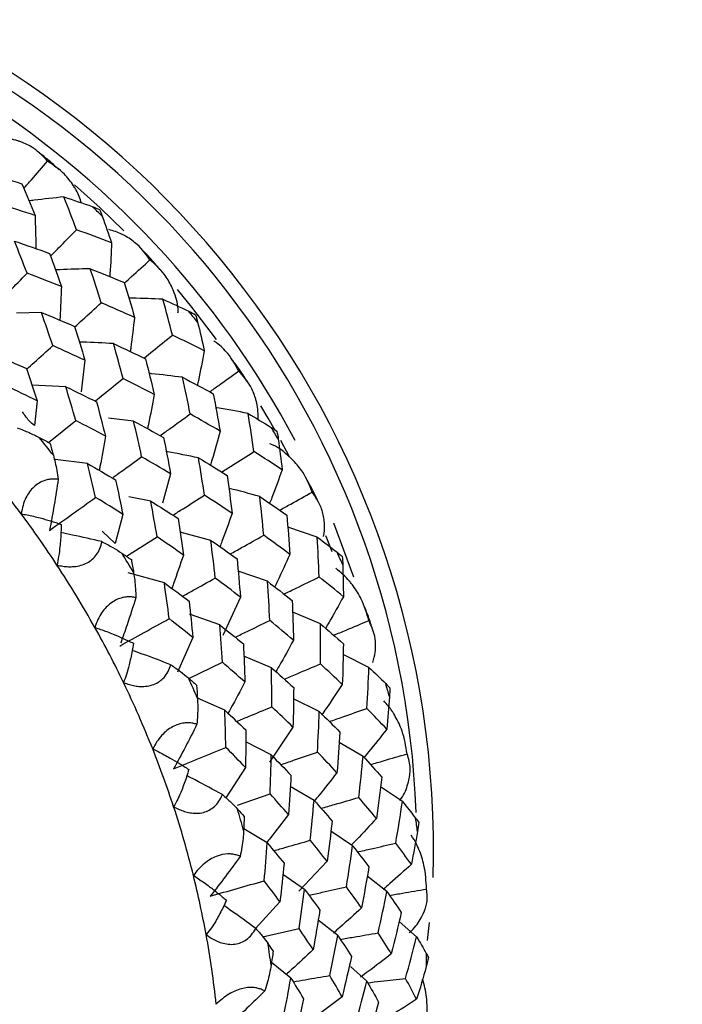
# Paper-space layout '_Dimetric' of a CAD drawing. Units: millimetres. Extents: x -138 to 96, y -100 to 35.
# Drawn here: x -89 to -81, y -13 to -2 of the extents above; entities that cross this region are included whole.
import ezdxf

# ---------------------------------------------------------------- set-up
doc = ezdxf.new("R2010")
doc.units = ezdxf.units.MM

psp = doc.layouts.new('_Dimetric')

# ---------------------------------------------------------------- linework, layer by layer
at = {"color": 7, "linetype": 'Continuous', "lineweight": 25}
for p, q in [((-88.37, -5.542), (-88.647, -5.551)), ((-87.889, -6.07), (-87.931, -6.419)), ((-88.1, -6.364), (-88.473, -6.346)), ((-88.418, -6.519), (-88.447, -6.794)), ((-88.292, -6.979), (-87.991, -6.736)), ((-87.35, -6.744), (-87.627, -6.712)), ((-85.626, -7.139), (-85.723, -6.958)), ((-87.862, -7.214), (-88.218, -7.167)), ((-86.941, -7.328), (-87.032, -7.651)), ((-87.161, -7.629), (-87.404, -7.581)), ((-87.469, -7.776), (-87.554, -8.099)), ((-85.319, -8.027), (-85.644, -7.917)), ((-85.138, -7.869), (-84.918, -8.468)), ((-87.698, -7.962), (-87.554, -8.099)), ((-87.429, -8.24), (-87.09, -8.026)), ((-86.496, -8.064), (-86.835, -7.974)), ((-87.01, -8.534), (-87.41, -8.422)), ((-85.869, -8.517), (-86.193, -8.406)), ((-86.169, -8.692), (-86.363, -9.117)), ((-86.398, -8.997), (-86.73, -8.882)), ((-85.284, -8.986), (-85.59, -8.859)), ((-86.695, -9.139), (-86.863, -9.523)), ((-85.826, -9.473), (-86.13, -9.345)), ((-84.746, -9.469), (-85.032, -9.327)), ((-86.738, -9.591), (-86.368, -9.413)), ((-86.341, -9.944), (-86.644, -9.812)), ((-85.296, -9.959), (-85.581, -9.816)), ((-85.587, -10.131), (-85.847, -10.519)), ((-85.827, -10.439), (-86.11, -10.295)), ((-84.812, -10.454), (-85.076, -10.3)), ((-86.112, -10.578), (-86.329, -10.914)), ((-85.354, -10.941), (-85.617, -10.787)), ((-86.201, -10.994), (-85.841, -10.868)), ((-84.377, -10.954), (-84.608, -10.798)), ((-85.872, -11.412), (-86.132, -11.255)), ((-84.927, -11.445), (-85.167, -11.281)), ((-85.209, -11.616), (-85.521, -11.947)), ((-85.459, -11.926), (-85.698, -11.762)), ((-84.548, -11.95), (-84.765, -11.781)), ((-85.732, -12.063), (-86, -12.358)), ((-85.092, -12.437), (-85.308, -12.269)), ((-84.219, -12.452), (-84.412, -12.281)), ((-84.1, -12.493), (-84.076, -12.292)), ((-85.925, -12.451), (-85.52, -12.36)), ((-85.611, -12.908), (-85.825, -12.737)), ((-84.771, -12.943), (-84.952, -12.781)), ((-85.043, -13.114), (-85.395, -13.382))]:
    psp.add_line(p, q, dxfattribs=at)
at = {"color": 7, "linetype": 'Continuous', "lineweight": 25, "flags": 128}
for points in [[(-87.46, -4.638), (-87.721, -4.385), (-88.004, -4.13)], [(-86.432, -5.84), (-86.706, -5.482), (-86.866, -5.287)], [(-85.785, -6.846), (-85.862, -6.711), (-85.943, -6.574)], [(-85.153, -8.192), (-85.212, -8.04), (-85.223, -8.012)]]:
    psp.add_lwpolyline(points, dxfattribs=at)
at = {"color": 7, "linetype": 'Continuous', "lineweight": 25}
for centre, radius, start, end in [((-94.303, -11.498), 10.271, 358.3397, 78.6535), ((-94.231, -11.44), 10.013, 2.093, 75.689), ((-94.513, -11.7), 10.129, 27.9115, 58.2558), ((-96.195, -13.175), 12.161, 45.666, 46.3921), ((-96.205, -13.196), 12.182, 38.2796, 39.0048), ((-96.078, -13.117), 12.033, 30.8635, 31.5947), ((-97.872, -14.662), 12.234, 38.0496, 39.2335), ((-97.954, -14.734), 11.666, 36.6496, 40.6335), ((-97.913, -14.703), 11.615, 33.2352, 36.6501), ((-97.748, -14.577), 12.084, 30.6316, 31.8254), ((-95.803, -12.983), 11.727, 23.349, 24.0929), ((-97.836, -14.653), 11.523, 29.2201, 33.2369), ((-97.723, -14.591), 11.395, 25.7611, 29.2199), ((-97.475, -14.437), 11.777, 23.1131, 24.3274), ((-97.576, -14.52), 11.231, 21.6735, 25.7634), ((-95.394, -12.843), 11.294, 15.6703, 16.4331), ((-97.396, -14.448), 11.037, 18.1431, 21.6725), ((-97.186, -14.38), 10.817, 13.9524, 18.1459), ((-97.067, -14.291), 11.343, 15.4284, 16.6699), ((-94.885, -12.741), 10.775, 7.7683, 8.5554), ((-96.953, -14.322), 10.576, 10.3196, 13.9507), ((-96.701, -14.276), 10.321, 5.9958, 10.3227), ((-96.558, -14.182), 10.822, 7.5188, 8.7997), ((-94.329, -12.708), 10.218, 359.591, 0.4105)]:
    psp.add_arc(centre, radius, start, end, dxfattribs=at)
for points, knots in [([(-19.843, 1.607), (-21.166, 0.275), (-23.973, -2.551), (-28.097, -6.762), (-32.139, -10.918), (-35.843, -14.746), (-39.221, -18.247), (-42.278, -21.42), (-44.853, -24.092), (-46.991, -26.308), (-48.761, -28.14), (-50.443, -29.879), (-52.113, -31.602), (-53.812, -33.351), (-55.54, -35.125), (-57.894, -37.533), (-60.909, -40.603), (-64.568, -44.294), (-68.188, -47.909), (-71.003, -50.689), (-72.935, -52.584), (-74.044, -53.67), (-75.236, -54.831), (-76.459, -56.038), (-77.71, -57.245), (-78.685, -58.234), (-79.377, -59.051), (-79.826, -59.612), (-80.23, -60.144), (-80.681, -60.764), (-81.24, -61.577), (-82.016, -62.792), (-83.019, -64.526), (-84.209, -66.86), (-85.396, -69.564), (-86.511, -72.529), (-87.494, -75.626), (-88.401, -79.076), (-88.826, -81.462), (-89.046, -82.695)], [0, 0, 0, 0, 0.057192, 0.121289, 0.180743, 0.235552, 0.285715, 0.331229, 0.372097, 0.400946, 0.426928, 0.451458, 0.476346, 0.501596, 0.527209, 0.553185, 0.605916, 0.660076, 0.713255, 0.761798, 0.776944, 0.791573, 0.806235, 0.82404, 0.839955, 0.853279, 0.858993, 0.864081, 0.868548, 0.872502, 0.878495, 0.887616, 0.899766, 0.914802, 0.932538, 0.94749, 0.963756, 0.981269, 1, 1, 1, 1]), ([(-88.301, -3.867), (-88.349, -3.817), (-88.428, -3.732), (-88.547, -3.672), (-88.609, -3.649), (-88.626, -3.643), (-88.688, -3.623), (-88.752, -3.616), (-88.815, -3.608)], [0, 0, 0, 0, 0.364357, 0.610869, 0.675058, 0.697453, 0.700021, 1, 1, 1, 1]), ([(-88.173, -3.964), (-88.216, -3.924), (-88.289, -3.855), (-88.369, -3.794), (-88.402, -3.769)], [0, 0, 0, 0, 0.583732, 1, 1, 1, 1]), ([(-88.565, -4.168), (-88.537, -4.137), (-88.449, -4.037), (-88.361, -3.936), (-88.301, -3.867)], [0, 0, 0, 0, 0.316743, 1, 1, 1, 1]), ([(-87.926, -4.331), (-87.943, -4.282), (-87.96, -4.232), (-87.986, -4.187), (-87.988, -4.183), (-87.998, -4.166), (-88.037, -4.104), (-88.128, -3.986), (-88.236, -3.912), (-88.301, -3.867)], [0, 0, 0, 0, 0.242794, 0.245547, 0.250954, 0.269737, 0.339221, 0.606304, 1, 1, 1, 1]), ([(-88.121, -4.263), (-88.231, -4.274), (-88.36, -4.288), (-88.488, -4.305), (-88.507, -4.307)], [0, 0, 0, 0, 0.856934, 1, 1, 1, 1]), ([(-88.441, -4.468), (-88.437, -4.583), (-88.433, -4.705), (-88.432, -4.827), (-88.432, -4.834)], [0, 0, 0, 0, 0.941071, 1, 1, 1, 1]), ([(-88.269, -4.918), (-88.239, -4.888), (-88.144, -4.791), (-88.048, -4.693), (-87.982, -4.626)], [0, 0, 0, 0, 0.3103588, 1, 1, 1, 1]), ([(-87.169, -4.959), (-87.212, -4.9), (-87.285, -4.8), (-87.4, -4.719), (-87.46, -4.685), (-87.477, -4.676), (-87.526, -4.652), (-87.575, -4.638), (-87.624, -4.624)], [0, 0, 0, 0, 0.3912124, 0.6558961, 0.7248154, 0.7488595, 0.7516165, 1, 1, 1, 1]), ([(-87.594, -4.77), (-87.599, -4.884), (-87.604, -5.009), (-87.613, -5.133), (-87.613, -5.144)], [0, 0, 0, 0, 0.911064, 1, 1, 1, 1]), ([(-87.057, -5.068), (-87.095, -5.022), (-87.161, -4.942), (-87.234, -4.87), (-87.264, -4.839)], [0, 0, 0, 0, 0.580084, 1, 1, 1, 1]), ([(-87.452, -5.216), (-87.425, -5.192), (-87.331, -5.107), (-87.237, -5.021), (-87.169, -4.959)], [0, 0, 0, 0, 0.282043, 1, 1, 1, 1]), ([(-86.859, -5.546), (-86.859, -5.531), (-86.856, -5.443), (-86.885, -5.365), (-86.911, -5.3), (-86.913, -5.295), (-86.92, -5.278), (-86.948, -5.215), (-87.019, -5.092), (-87.113, -5.009), (-87.169, -4.959)], [0, 0, 0, 0, 0.055906, 0.34967, 0.352033, 0.356677, 0.372808, 0.432484, 0.661873, 1, 1, 1, 1]), ([(-88.81, -5.395), (-88.782, -5.366), (-88.688, -5.271), (-88.594, -5.175), (-88.529, -5.108)], [0, 0, 0, 0, 0.301825, 1, 1, 1, 1]), ([(-87.831, -5.057), (-87.943, -5.06), (-88.071, -5.063), (-88.198, -5.07), (-88.213, -5.071)], [0, 0, 0, 0, 0.879532, 1, 1, 1, 1]), ([(-88.149, -5.253), (-88.153, -5.368), (-88.158, -5.492), (-88.165, -5.616), (-88.166, -5.626)], [0, 0, 0, 0, 0.918208, 1, 1, 1, 1]), ([(-88.001, -5.7), (-87.973, -5.675), (-87.875, -5.586), (-87.778, -5.498), (-87.708, -5.434)], [0, 0, 0, 0, 0.2886954, 1, 1, 1, 1]), ([(-87.025, -5.396), (-87.138, -5.39), (-87.264, -5.385), (-87.389, -5.382), (-87.402, -5.382)], [0, 0, 0, 0, 0.898443, 1, 1, 1, 1]), ([(-87.34, -5.596), (-87.353, -5.708), (-87.367, -5.834), (-87.385, -5.959), (-87.387, -5.973)], [0, 0, 0, 0, 0.8896255, 1, 1, 1, 1]), ([(-87.573, -5.886), (-87.687, -5.88), (-87.812, -5.873), (-87.937, -5.87), (-87.949, -5.869)], [0, 0, 0, 0, 0.906652, 1, 1, 1, 1]), ([(-87.231, -6.042), (-87.201, -6.018), (-87.098, -5.934), (-86.994, -5.851), (-86.921, -5.792)], [0, 0, 0, 0, 0.293243, 1, 1, 1, 1]), ([(-86.186, -6.189), (-86.223, -6.122), (-86.288, -6.006), (-86.395, -5.905), (-86.452, -5.863), (-86.462, -5.857)], [0, 0, 0, 0, 0.526084, 0.922485, 1, 1, 1, 1]), ([(-88.532, -6.168), (-88.505, -6.144), (-88.41, -6.057), (-88.314, -5.97), (-88.245, -5.908)], [0, 0, 0, 0, 0.277975, 1, 1, 1, 1]), ([(-86.568, -5.967), (-86.589, -6.077), (-86.614, -6.203), (-86.641, -6.329), (-86.645, -6.346)], [0, 0, 0, 0, 0.86562, 1, 1, 1, 1]), ([(-86.096, -6.302), (-86.127, -6.252), (-86.181, -6.166), (-86.243, -6.086), (-86.269, -6.052)], [0, 0, 0, 0, 0.579643, 1, 1, 1, 1]), ([(-86.508, -6.42), (-86.475, -6.396), (-86.368, -6.319), (-86.26, -6.242), (-86.186, -6.189)], [0, 0, 0, 0, 0.308909, 1, 1, 1, 1]), ([(-85.97, -6.734), (-85.972, -6.669), (-85.974, -6.603), (-85.988, -6.541), (-85.99, -6.536), (-85.994, -6.519), (-86.012, -6.455), (-86.061, -6.33), (-86.14, -6.242), (-86.186, -6.189)], [0, 0, 0, 0, 0.303018, 0.305552, 0.31053, 0.327819, 0.391776, 0.637617, 1, 1, 1, 1]), ([(-87.773, -6.52), (-87.744, -6.497), (-87.642, -6.415), (-87.54, -6.332), (-87.467, -6.273)], [0, 0, 0, 0, 0.285437, 1, 1, 1, 1]), ([(-86.81, -6.259), (-86.924, -6.245), (-87.046, -6.23), (-87.169, -6.218), (-87.178, -6.217)], [0, 0, 0, 0, 0.927234, 1, 1, 1, 1]), ([(-87.122, -6.45), (-87.143, -6.56), (-87.166, -6.686), (-87.193, -6.811), (-87.197, -6.827)], [0, 0, 0, 0, 0.873408, 1, 1, 1, 1]), ([(-88.447, -6.794), (-88.468, -6.775), (-88.519, -6.73), (-88.558, -6.674), (-88.581, -6.642)], [0, 0, 0, 0, 0.419692, 1, 1, 1, 1]), ([(-86.084, -6.659), (-86.197, -6.637), (-86.316, -6.614), (-86.435, -6.594), (-86.441, -6.593)], [0, 0, 0, 0, 0.953321, 1, 1, 1, 1]), ([(-87.057, -6.905), (-87.022, -6.88), (-86.911, -6.8), (-86.8, -6.72), (-86.724, -6.665)], [0, 0, 0, 0, 0.314338, 1, 1, 1, 1]), ([(-88.638, -6.818), (-88.593, -6.835), (-88.507, -6.869), (-88.432, -6.906), (-88.396, -6.924)], [0, 0, 0, 0, 0.515673, 1, 1, 1, 1]), ([(-86.394, -6.855), (-86.423, -6.962), (-86.457, -7.087), (-86.494, -7.212), (-86.5, -7.23)], [0, 0, 0, 0, 0.850636, 1, 1, 1, 1]), ([(-87.662, -6.912), (-87.681, -7.024), (-87.703, -7.15), (-87.728, -7.275), (-87.731, -7.289)], [0, 0, 0, 0, 0.888426, 1, 1, 1, 1]), ([(-86.633, -7.15), (-86.747, -7.127), (-86.865, -7.103), (-86.984, -7.082), (-86.988, -7.081)], [0, 0, 0, 0, 0.961, 1, 1, 1, 1]), ([(-86.375, -7.307), (-86.336, -7.282), (-86.218, -7.207), (-86.099, -7.132), (-86.019, -7.082)], [0, 0, 0, 0, 0.33165, 1, 1, 1, 1]), ([(-85.373, -7.529), (-85.404, -7.454), (-85.456, -7.328), (-85.554, -7.21), (-85.608, -7.156), (-85.623, -7.142), (-85.68, -7.089), (-85.746, -7.03), (-85.83, -6.999), (-85.842, -6.995)], [0, 0, 0, 0, 0.341242, 0.572118, 0.632234, 0.653207, 0.655612, 0.95144, 1, 1, 1, 1]), ([(-88.238, -7.122), (-88.231, -7.148), (-88.217, -7.202), (-88.198, -7.291), (-88.188, -7.355), (-88.183, -7.387)], [0, 0, 0, 0, 0.3197995, 0.6523918, 1, 1, 1, 1]), ([(-87.577, -7.366), (-87.547, -7.344), (-87.442, -7.269), (-87.336, -7.193), (-87.261, -7.139)], [0, 0, 0, 0, 0.281643, 1, 1, 1, 1]), ([(-85.707, -7.282), (-85.744, -7.386), (-85.788, -7.51), (-85.836, -7.632), (-85.845, -7.653)], [0, 0, 0, 0, 0.832249, 1, 1, 1, 1]), ([(-88.183, -7.387), (-88.2, -7.386), (-88.234, -7.383), (-88.285, -7.388), (-88.359, -7.406), (-88.461, -7.465), (-88.537, -7.574), (-88.577, -7.679), (-88.588, -7.739), (-88.594, -7.77)], [0, 0, 0, 0, 0.093107, 0.180178, 0.262933, 0.477578, 0.705972, 0.845835, 1, 1, 1, 1]), ([(-85.307, -7.639), (-85.331, -7.589), (-85.37, -7.502), (-85.419, -7.419), (-85.439, -7.384)], [0, 0, 0, 0, 0.581872, 1, 1, 1, 1]), ([(-85.955, -7.578), (-86.068, -7.547), (-86.181, -7.516), (-86.295, -7.488), (-86.296, -7.488)], [0, 0, 0, 0, 0.989573, 1, 1, 1, 1]), ([(-88.28, -7.953), (-88.196, -7.893), (-88.026, -7.771), (-87.855, -7.649), (-87.77, -7.588)], [0, 0, 0, 0, 0.4972, 1, 1, 1, 1]), ([(-86.915, -7.785), (-86.878, -7.761), (-86.761, -7.687), (-86.645, -7.614), (-86.566, -7.564)], [0, 0, 0, 0, 0.3224, 1, 1, 1, 1]), ([(-85.733, -7.729), (-85.693, -7.707), (-85.573, -7.64), (-85.453, -7.573), (-85.373, -7.529)], [0, 0, 0, 0, 0.3358077, 1, 1, 1, 1]), ([(-85.248, -8.022), (-85.242, -7.976), (-85.235, -7.929), (-85.238, -7.884), (-85.239, -7.879), (-85.24, -7.862), (-85.247, -7.799), (-85.275, -7.676), (-85.337, -7.584), (-85.373, -7.529)], [0, 0, 0, 0, 0.24438, 0.2471272, 0.2525234, 0.2712669, 0.3406049, 0.6071292, 1, 1, 1, 1]), ([(-88.594, -7.77), (-88.572, -7.774), (-88.527, -7.782), (-88.457, -7.797), (-88.371, -7.819), (-88.268, -7.848), (-88.19, -7.874), (-88.151, -7.887)], [0, 0, 0, 0, 0.149577, 0.306508, 0.471969, 0.729875, 1, 1, 1, 1]), ([(-86.26, -7.765), (-86.297, -7.869), (-86.341, -7.992), (-86.388, -8.114), (-86.395, -8.134)], [0, 0, 0, 0, 0.841042, 1, 1, 1, 1]), ([(-88.151, -7.887), (-88.152, -7.915), (-88.153, -7.971), (-88.158, -8.053), (-88.166, -8.143), (-88.178, -8.24), (-88.191, -8.306), (-88.197, -8.338)], [0, 0, 0, 0, 0.183135, 0.36039, 0.532594, 0.77514, 1, 1, 1, 1]), ([(-87.701, -8.078), (-87.809, -8.053), (-87.961, -8.018), (-88.113, -7.987), (-88.156, -7.978)], [0, 0, 0, 0, 0.714409, 1, 1, 1, 1]), ([(-86.281, -8.214), (-86.239, -8.191), (-86.116, -8.122), (-85.992, -8.053), (-85.91, -8.008)], [0, 0, 0, 0, 0.338887, 1, 1, 1, 1]), ([(-88.197, -8.338), (-88.176, -8.342), (-88.134, -8.351), (-88.071, -8.356), (-87.98, -8.354), (-87.861, -8.324), (-87.767, -8.239), (-87.719, -8.154), (-87.707, -8.104), (-87.701, -8.078)], [0, 0, 0, 0, 0.104541, 0.202053, 0.293985, 0.522016, 0.736544, 0.862367, 1, 1, 1, 1]), ([(-87.701, -8.078), (-87.66, -8.099), (-87.58, -8.141), (-87.513, -8.184), (-87.481, -8.205)], [0, 0, 0, 0, 0.515673, 1, 1, 1, 1]), ([(-86.799, -8.227), (-86.835, -8.332), (-86.876, -8.454), (-86.92, -8.574), (-86.926, -8.59)], [0, 0, 0, 0, 0.868927, 1, 1, 1, 1]), ([(-85.622, -8.219), (-85.666, -8.318), (-85.721, -8.439), (-85.778, -8.558), (-85.789, -8.579)], [0, 0, 0, 0, 0.8235814, 1, 1, 1, 1]), ([(-84.748, -8.952), (-84.771, -8.871), (-84.81, -8.735), (-84.895, -8.601), (-84.943, -8.538), (-84.957, -8.522), (-85.005, -8.464), (-85.06, -8.418), (-85.114, -8.372)], [0, 0, 0, 0, 0.367699, 0.616475, 0.681252, 0.703851, 0.706442, 1, 1, 1, 1]), ([(-87.35, -8.421), (-87.346, -8.449), (-87.337, -8.506), (-87.329, -8.599), (-87.326, -8.664), (-87.325, -8.698)], [0, 0, 0, 0, 0.3198, 0.652392, 1, 1, 1, 1]), ([(-86.809, -8.682), (-86.769, -8.66), (-86.649, -8.593), (-86.528, -8.526), (-86.447, -8.481)], [0, 0, 0, 0, 0.325927, 1, 1, 1, 1]), ([(-85.687, -8.658), (-85.641, -8.636), (-85.512, -8.573), (-85.382, -8.51), (-85.297, -8.469)], [0, 0, 0, 0, 0.351991, 1, 1, 1, 1]), ([(-87.325, -8.698), (-87.341, -8.695), (-87.373, -8.689), (-87.423, -8.689), (-87.498, -8.7), (-87.604, -8.747), (-87.694, -8.845), (-87.749, -8.942), (-87.768, -8.999), (-87.779, -9.028)], [0, 0, 0, 0, 0.093107, 0.180178, 0.262933, 0.477578, 0.705972, 0.845833, 1, 1, 1, 1]), ([(-87.325, -8.698), (-87.357, -8.799), (-87.41, -8.967), (-87.469, -9.133), (-87.493, -9.2)], [0, 0, 0, 0, 0.597237, 1, 1, 1, 1]), ([(-85.029, -8.688), (-85.081, -8.783), (-85.146, -8.9), (-85.214, -9.014), (-85.226, -9.036)], [0, 0, 0, 0, 0.810646, 1, 1, 1, 1]), ([(-84.706, -9.051), (-84.721, -9.003), (-84.746, -8.921), (-84.779, -8.841), (-84.793, -8.808)], [0, 0, 0, 0, 0.588708, 1, 1, 1, 1]), ([(-87.504, -9.233), (-87.413, -9.183), (-87.231, -9.082), (-87.048, -8.981), (-86.956, -8.93)], [0, 0, 0, 0, 0.497159, 1, 1, 1, 1]), ([(-87.779, -9.028), (-87.757, -9.035), (-87.714, -9.049), (-87.646, -9.074), (-87.562, -9.107), (-87.463, -9.15), (-87.391, -9.185), (-87.353, -9.202)], [0, 0, 0, 0, 0.149581, 0.306513, 0.471973, 0.729877, 1, 1, 1, 1]), ([(-86.226, -9.135), (-86.182, -9.114), (-86.055, -9.053), (-85.928, -8.991), (-85.844, -8.951)], [0, 0, 0, 0, 0.341563, 1, 1, 1, 1]), ([(-85.136, -9.114), (-85.091, -9.095), (-84.962, -9.041), (-84.832, -8.987), (-84.748, -8.952)], [0, 0, 0, 0, 0.352763, 1, 1, 1, 1]), ([(-84.705, -9.415), (-84.693, -9.376), (-84.681, -9.338), (-84.677, -9.299), (-84.676, -9.295), (-84.675, -9.279), (-84.671, -9.219), (-84.678, -9.1), (-84.722, -9.007), (-84.748, -8.952)], [0, 0, 0, 0, 0.2226503, 0.2254787, 0.2310321, 0.2503175, 0.3216518, 0.5958313, 1, 1, 1, 1]), ([(-87.353, -9.202), (-87.358, -9.23), (-87.366, -9.285), (-87.382, -9.366), (-87.402, -9.453), (-87.427, -9.546), (-87.45, -9.608), (-87.461, -9.638)], [0, 0, 0, 0, 0.183135, 0.36039, 0.532594, 0.77514, 1, 1, 1, 1]), ([(-85.582, -9.17), (-85.634, -9.266), (-85.697, -9.382), (-85.764, -9.496), (-85.776, -9.517)], [0, 0, 0, 0, 0.820703, 1, 1, 1, 1]), ([(-86.938, -9.44), (-87.044, -9.4), (-87.187, -9.345), (-87.331, -9.295), (-87.369, -9.281)], [0, 0, 0, 0, 0.7375823, 1, 1, 1, 1]), ([(-87.461, -9.638), (-87.44, -9.646), (-87.399, -9.661), (-87.337, -9.675), (-87.246, -9.685), (-87.124, -9.67), (-87.021, -9.597), (-86.965, -9.516), (-86.947, -9.466), (-86.938, -9.44)], [0, 0, 0, 0, 0.104541, 0.202053, 0.293985, 0.522016, 0.736544, 0.862367, 1, 1, 1, 1]), ([(-86.938, -9.44), (-86.901, -9.466), (-86.83, -9.515), (-86.772, -9.563), (-86.744, -9.586)], [0, 0, 0, 0, 0.515673, 1, 1, 1, 1]), ([(-85.683, -9.599), (-85.636, -9.579), (-85.504, -9.523), (-85.37, -9.468), (-85.284, -9.432)], [0, 0, 0, 0, 0.353949, 1, 1, 1, 1]), ([(-86.119, -9.631), (-86.17, -9.729), (-86.231, -9.845), (-86.296, -9.958), (-86.306, -9.977)], [0, 0, 0, 0, 0.839811, 1, 1, 1, 1]), ([(-85.041, -9.658), (-85.1, -9.748), (-85.176, -9.862), (-85.254, -9.973), (-85.27, -9.996)], [0, 0, 0, 0, 0.792022, 1, 1, 1, 1]), ([(-86.643, -9.814), (-86.642, -9.844), (-86.64, -9.903), (-86.642, -9.999), (-86.646, -10.065), (-86.649, -10.099)], [0, 0, 0, 0, 0.319784, 0.652374, 1, 1, 1, 1]), ([(-86.209, -10.067), (-86.165, -10.048), (-86.036, -9.995), (-85.906, -9.941), (-85.821, -9.906)], [0, 0, 0, 0, 0.339259, 1, 1, 1, 1]), ([(-84.324, -10.427), (-84.338, -10.341), (-84.362, -10.198), (-84.432, -10.05), (-84.473, -9.98), (-84.485, -9.961), (-84.515, -9.915), (-84.548, -9.878), (-84.582, -9.841)], [0, 0, 0, 0, 0.405296, 0.679506, 0.750907, 0.775818, 0.778675, 1, 1, 1, 1]), ([(-85.184, -10.069), (-85.134, -10.052), (-84.997, -10.003), (-84.858, -9.955), (-84.77, -9.924)], [0, 0, 0, 0, 0.363165, 1, 1, 1, 1]), ([(-86.649, -10.099), (-86.664, -10.095), (-86.694, -10.087), (-86.742, -10.082), (-86.816, -10.085), (-86.926, -10.12), (-87.028, -10.205), (-87.096, -10.293), (-87.124, -10.345), (-87.139, -10.372)], [0, 0, 0, 0, 0.093057, 0.18009, 0.262814, 0.47745, 0.705908, 0.845803, 1, 1, 1, 1]), ([(-84.549, -10.154), (-84.615, -10.238), (-84.699, -10.344), (-84.786, -10.447), (-84.803, -10.469)], [0, 0, 0, 0, 0.794699, 1, 1, 1, 1]), ([(-87.139, -10.372), (-87.118, -10.382), (-87.076, -10.402), (-87.012, -10.436), (-86.934, -10.48), (-86.841, -10.534), (-86.774, -10.577), (-86.74, -10.599)], [0, 0, 0, 0, 0.149593, 0.306534, 0.471994, 0.729889, 1, 1, 1, 1]), ([(-86.907, -10.593), (-86.812, -10.553), (-86.62, -10.474), (-86.427, -10.395), (-86.33, -10.355)], [0, 0, 0, 0, 0.497203, 1, 1, 1, 1]), ([(-85.721, -10.547), (-85.674, -10.53), (-85.54, -10.483), (-85.404, -10.436), (-85.317, -10.406)], [0, 0, 0, 0, 0.351217, 1, 1, 1, 1]), ([(-84.729, -10.545), (-84.681, -10.531), (-84.546, -10.491), (-84.411, -10.452), (-84.324, -10.427)], [0, 0, 0, 0, 0.360167, 1, 1, 1, 1]), ([(-84.406, -10.942), (-84.4, -10.935), (-84.351, -10.875), (-84.332, -10.813), (-84.315, -10.758), (-84.314, -10.754), (-84.31, -10.739), (-84.296, -10.683), (-84.281, -10.571), (-84.308, -10.481), (-84.324, -10.427)], [0, 0, 0, 0, 0.036605, 0.336374, 0.338786, 0.343525, 0.359986, 0.420882, 0.65496, 1, 1, 1, 1]), ([(-86.74, -10.599), (-86.748, -10.626), (-86.763, -10.679), (-86.79, -10.755), (-86.821, -10.838), (-86.86, -10.926), (-86.892, -10.983), (-86.907, -11.011)], [0, 0, 0, 0, 0.181655, 0.357495, 0.528324, 0.773069, 1, 1, 1, 1]), ([(-86.367, -10.878), (-86.468, -10.823), (-86.599, -10.751), (-86.732, -10.683), (-86.763, -10.667)], [0, 0, 0, 0, 0.764335, 1, 1, 1, 1]), ([(-85.101, -10.636), (-85.168, -10.721), (-85.249, -10.826), (-85.333, -10.927), (-85.349, -10.946)], [0, 0, 0, 0, 0.813403, 1, 1, 1, 1]), ([(-86.907, -11.011), (-86.887, -11.022), (-86.848, -11.042), (-86.788, -11.064), (-86.699, -11.087), (-86.576, -11.087), (-86.466, -11.026), (-86.402, -10.951), (-86.379, -10.903), (-86.367, -10.878)], [0, 0, 0, 0, 0.104559, 0.202092, 0.294045, 0.522143, 0.736668, 0.862439, 1, 1, 1, 1]), ([(-86.367, -10.878), (-86.335, -10.906), (-86.272, -10.961), (-86.224, -11.012), (-86.201, -11.037)], [0, 0, 0, 0, 0.515691, 1, 1, 1, 1]), ([(-85.275, -11.03), (-85.226, -11.015), (-85.087, -10.975), (-84.948, -10.935), (-84.859, -10.909)], [0, 0, 0, 0, 0.359655, 1, 1, 1, 1]), ([(-85.637, -11.098), (-85.703, -11.184), (-85.783, -11.29), (-85.865, -11.392), (-85.88, -11.41)], [0, 0, 0, 0, 0.8263398, 1, 1, 1, 1]), ([(-84.664, -11.143), (-84.737, -11.221), (-84.829, -11.321), (-84.924, -11.417), (-84.944, -11.438)], [0, 0, 0, 0, 0.7901, 1, 1, 1, 1]), ([(-86.133, -11.273), (-86.135, -11.303), (-86.139, -11.364), (-86.151, -11.46), (-86.164, -11.527), (-86.171, -11.561)], [0, 0, 0, 0, 0.319784, 0.652374, 1, 1, 1, 1]), ([(-84.109, -11.923), (-84.114, -11.834), (-84.122, -11.685), (-84.175, -11.526), (-84.208, -11.449), (-84.218, -11.429), (-84.236, -11.39), (-84.258, -11.359), (-84.28, -11.328)], [0, 0, 0, 0, 0.42947, 0.720062, 0.795715, 0.822098, 0.825119, 1, 1, 1, 1]), ([(-85.8, -11.499), (-85.754, -11.486), (-85.619, -11.447), (-85.484, -11.409), (-85.396, -11.383)], [0, 0, 0, 0, 0.342667, 1, 1, 1, 1]), ([(-84.874, -11.513), (-84.823, -11.501), (-84.682, -11.468), (-84.54, -11.436), (-84.45, -11.415)], [0, 0, 0, 0, 0.363927, 1, 1, 1, 1]), ([(-86.171, -11.561), (-86.185, -11.555), (-86.212, -11.544), (-86.258, -11.536), (-86.33, -11.531), (-86.442, -11.554), (-86.554, -11.625), (-86.634, -11.701), (-86.67, -11.748), (-86.688, -11.772)], [0, 0, 0, 0, 0.0930572, 0.1800896, 0.2628136, 0.4774505, 0.7059082, 0.8458039, 1, 1, 1, 1]), ([(-84.277, -11.649), (-84.356, -11.721), (-84.46, -11.815), (-84.566, -11.906), (-84.591, -11.927)], [0, 0, 0, 0, 0.7645258, 1, 1, 1, 1]), ([(-86.688, -11.772), (-86.669, -11.785), (-86.63, -11.81), (-86.57, -11.852), (-86.498, -11.905), (-86.415, -11.97), (-86.355, -12.021), (-86.324, -12.046)], [0, 0, 0, 0, 0.149593, 0.306533, 0.471994, 0.729889, 1, 1, 1, 1]), ([(-86.502, -12.001), (-86.403, -11.973), (-86.205, -11.916), (-86.005, -11.86), (-85.905, -11.832)], [0, 0, 0, 0, 0.497203, 1, 1, 1, 1]), ([(-85.41, -11.992), (-85.362, -11.981), (-85.224, -11.949), (-85.086, -11.918), (-84.996, -11.897)], [0, 0, 0, 0, 0.3498955, 1, 1, 1, 1]), ([(-84.518, -11.993), (-84.47, -11.985), (-84.334, -11.961), (-84.198, -11.938), (-84.109, -11.923)], [0, 0, 0, 0, 0.3546623, 1, 1, 1, 1]), ([(-84.302, -12.407), (-84.293, -12.399), (-84.231, -12.347), (-84.195, -12.289), (-84.168, -12.239), (-84.165, -12.234), (-84.157, -12.22), (-84.131, -12.165), (-84.094, -12.061), (-84.104, -11.973), (-84.109, -11.923)], [0, 0, 0, 0, 0.049767, 0.339727, 0.342791, 0.348235, 0.366271, 0.430981, 0.675371, 1, 1, 1, 1]), ([(-86.324, -12.046), (-86.335, -12.072), (-86.358, -12.122), (-86.394, -12.193), (-86.437, -12.271), (-86.487, -12.351), (-86.528, -12.402), (-86.548, -12.427)], [0, 0, 0, 0, 0.181655, 0.357495, 0.528324, 0.773069, 1, 1, 1, 1]), ([(-85.999, -12.359), (-86.092, -12.29), (-86.21, -12.204), (-86.329, -12.122), (-86.353, -12.105)], [0, 0, 0, 0, 0.79499, 1, 1, 1, 1]), ([(-84.829, -12.132), (-84.908, -12.204), (-85.011, -12.299), (-85.116, -12.39), (-85.14, -12.411)], [0, 0, 0, 0, 0.7706852, 1, 1, 1, 1]), ([(-86.548, -12.427), (-86.529, -12.44), (-86.493, -12.466), (-86.435, -12.496), (-86.35, -12.53), (-86.229, -12.545), (-86.114, -12.497), (-86.041, -12.429), (-86.014, -12.383), (-85.999, -12.359)], [0, 0, 0, 0, 0.104559, 0.202092, 0.294045, 0.522143, 0.736668, 0.862439, 1, 1, 1, 1]), ([(-85.999, -12.359), (-85.972, -12.389), (-85.92, -12.448), (-85.882, -12.501), (-85.863, -12.527)], [0, 0, 0, 0, 0.515691, 1, 1, 1, 1]), ([(-85.063, -12.48), (-85.014, -12.471), (-84.875, -12.447), (-84.735, -12.423), (-84.644, -12.408)], [0, 0, 0, 0, 0.352744, 1, 1, 1, 1]), ([(-85.364, -12.593), (-85.442, -12.667), (-85.541, -12.76), (-85.642, -12.85), (-85.661, -12.868)], [0, 0, 0, 0, 0.8023279, 1, 1, 1, 1]), ([(-84.499, -12.641), (-84.583, -12.707), (-84.696, -12.793), (-84.811, -12.877), (-84.84, -12.897)], [0, 0, 0, 0, 0.753493, 1, 1, 1, 1]), ([(-85.829, -12.766), (-85.834, -12.796), (-85.845, -12.857), (-85.869, -12.953), (-85.889, -13.018), (-85.9, -13.051)], [0, 0, 0, 0, 0.3197844, 0.6523743, 1, 1, 1, 1]), ([(-85.585, -12.949), (-85.541, -12.941), (-85.406, -12.918), (-85.271, -12.896), (-85.181, -12.881)], [0, 0, 0, 0, 0.332662, 1, 1, 1, 1]), ([(-84.761, -12.96), (-84.712, -12.954), (-84.573, -12.938), (-84.433, -12.922), (-84.342, -12.912)], [0, 0, 0, 0, 0.350189, 1, 1, 1, 1]), ([(-84.109, -13.408), (-84.104, -13.319), (-84.095, -13.165), (-84.128, -13.001), (-84.15, -12.929), (-84.153, -12.921)], [0, 0, 0, 0, 0.543407, 0.952352, 1, 1, 1, 1]), ([(-85.9, -13.051), (-85.913, -13.045), (-85.937, -13.032), (-85.98, -13.019), (-86.049, -13.008), (-86.161, -13.018), (-86.282, -13.074), (-86.372, -13.138), (-86.415, -13.178), (-86.437, -13.198)], [0, 0, 0, 0, 0.093057, 0.18009, 0.262814, 0.477451, 0.705908, 0.845804, 1, 1, 1, 1]), ([(-84.219, -13.143), (-84.309, -13.201), (-84.427, -13.276), (-84.547, -13.348), (-84.575, -13.365)], [0, 0, 0, 0, 0.76683, 1, 1, 1, 1])]:
    psp.add_open_spline(points, degree=3, knots=knots, dxfattribs=at)
for points in [[(-88.995, -3.999), (-88.858, -4.036), (-88.722, -4.076), (-88.587, -4.116)], [(-88.587, -4.116), (-88.537, -4.232), (-88.489, -4.349), (-88.441, -4.468)], [(-88.441, -4.468), (-88.574, -4.424), (-88.707, -4.382), (-88.842, -4.341)], [(-87.982, -4.626), (-88.027, -4.504), (-88.073, -4.383), (-88.121, -4.263)], [(-88.121, -4.263), (-88.015, -4.298), (-87.911, -4.333), (-87.807, -4.369)], [(-87.807, -4.369), (-87.777, -4.38), (-87.75, -4.391), (-87.727, -4.401)], [(-87.727, -4.401), (-87.717, -4.423), (-87.707, -4.448), (-87.697, -4.476)], [(-87.697, -4.476), (-87.662, -4.574), (-87.628, -4.672), (-87.594, -4.77)], [(-87.594, -4.77), (-87.723, -4.721), (-87.852, -4.673), (-87.982, -4.626)], [(-88.529, -5.108), (-88.574, -4.988), (-88.621, -4.87), (-88.668, -4.752)], [(-88.668, -4.752), (-88.538, -4.796), (-88.408, -4.842), (-88.28, -4.888)], [(-88.28, -4.888), (-88.235, -5.009), (-88.191, -5.131), (-88.149, -5.253)], [(-88.149, -5.253), (-88.275, -5.204), (-88.401, -5.155), (-88.529, -5.108)], [(-87.708, -5.434), (-87.748, -5.308), (-87.788, -5.182), (-87.831, -5.057)], [(-87.831, -5.057), (-87.704, -5.107), (-87.578, -5.158), (-87.453, -5.21)], [(-87.453, -5.21), (-87.414, -5.337), (-87.377, -5.466), (-87.34, -5.596)], [(-87.34, -5.596), (-87.462, -5.541), (-87.584, -5.487), (-87.708, -5.434)], [(-86.921, -5.792), (-86.954, -5.659), (-86.989, -5.527), (-87.025, -5.396)], [(-87.025, -5.396), (-86.928, -5.439), (-86.833, -5.483), (-86.738, -5.528)], [(-88.245, -5.908), (-88.285, -5.785), (-88.327, -5.663), (-88.37, -5.542)], [(-88.37, -5.542), (-88.247, -5.592), (-88.125, -5.643), (-88.003, -5.695)], [(-86.738, -5.528), (-86.711, -5.541), (-86.687, -5.554), (-86.666, -5.566)], [(-86.666, -5.566), (-86.657, -5.591), (-86.649, -5.618), (-86.642, -5.649)], [(-86.642, -5.649), (-86.616, -5.754), (-86.592, -5.86), (-86.568, -5.967)], [(-88.003, -5.695), (-87.964, -5.819), (-87.926, -5.944), (-87.889, -6.07)], [(-86.568, -5.967), (-86.684, -5.908), (-86.802, -5.849), (-86.921, -5.792)], [(-87.889, -6.07), (-88.006, -6.015), (-88.125, -5.961), (-88.245, -5.908)], [(-87.467, -6.273), (-87.501, -6.143), (-87.536, -6.014), (-87.573, -5.886)], [(-87.573, -5.886), (-87.454, -5.941), (-87.335, -5.997), (-87.218, -6.054)], [(-88.881, -6.011), (-88.765, -6.06), (-88.649, -6.111), (-88.534, -6.163)], [(-87.218, -6.054), (-87.185, -6.185), (-87.153, -6.317), (-87.122, -6.45)], [(-88.534, -6.163), (-88.494, -6.281), (-88.456, -6.4), (-88.418, -6.519)], [(-87.122, -6.45), (-87.236, -6.39), (-87.351, -6.331), (-87.467, -6.273)], [(-86.724, -6.665), (-86.751, -6.529), (-86.78, -6.394), (-86.81, -6.259)], [(-86.81, -6.259), (-86.695, -6.318), (-86.581, -6.379), (-86.469, -6.441)], [(-88.418, -6.519), (-88.529, -6.464), (-88.641, -6.41), (-88.754, -6.357)], [(-87.991, -6.736), (-88.027, -6.611), (-88.063, -6.487), (-88.1, -6.364)], [(-88.1, -6.364), (-87.986, -6.419), (-87.872, -6.475), (-87.76, -6.531)], [(-87.76, -6.531), (-87.726, -6.658), (-87.693, -6.785), (-87.662, -6.912)], [(-86.469, -6.441), (-86.442, -6.578), (-86.417, -6.716), (-86.394, -6.855)], [(-87.662, -6.912), (-87.77, -6.853), (-87.88, -6.794), (-87.991, -6.736)], [(-87.261, -7.139), (-87.289, -7.006), (-87.319, -6.875), (-87.35, -6.744)], [(-87.35, -6.744), (-87.238, -6.804), (-87.128, -6.864), (-87.019, -6.926)], [(-86.394, -6.855), (-86.502, -6.791), (-86.612, -6.728), (-86.724, -6.665)], [(-86.019, -7.082), (-86.039, -6.94), (-86.061, -6.799), (-86.084, -6.659)], [(-86.084, -6.659), (-85.998, -6.71), (-85.913, -6.761), (-85.829, -6.813)], [(-85.829, -6.813), (-85.804, -6.828), (-85.783, -6.842), (-85.765, -6.855)], [(-85.765, -6.855), (-85.759, -6.882), (-85.753, -6.912), (-85.749, -6.944)], [(-88.396, -6.924), (-88.356, -6.945), (-88.316, -6.966), (-88.276, -6.987)], [(-87.019, -6.926), (-86.992, -7.059), (-86.966, -7.194), (-86.941, -7.328)], [(-85.749, -6.944), (-85.734, -7.056), (-85.72, -7.169), (-85.707, -7.282)], [(-88.276, -6.987), (-88.263, -7.032), (-88.251, -7.077), (-88.238, -7.122)], [(-85.707, -7.282), (-85.809, -7.215), (-85.914, -7.148), (-86.019, -7.082)], [(-86.941, -7.328), (-87.046, -7.265), (-87.153, -7.201), (-87.261, -7.139)], [(-86.566, -7.564), (-86.587, -7.425), (-86.609, -7.287), (-86.633, -7.15)], [(-86.633, -7.15), (-86.526, -7.213), (-86.421, -7.278), (-86.316, -7.344)], [(-87.77, -7.588), (-87.799, -7.462), (-87.83, -7.337), (-87.862, -7.214)], [(-87.862, -7.214), (-87.757, -7.273), (-87.653, -7.333), (-87.55, -7.394)], [(-88.183, -7.387), (-88.212, -7.577), (-88.244, -7.766), (-88.28, -7.953)], [(-87.55, -7.394), (-87.522, -7.521), (-87.495, -7.649), (-87.469, -7.776)], [(-86.316, -7.344), (-86.296, -7.484), (-86.278, -7.624), (-86.26, -7.765)], [(-87.469, -7.776), (-87.568, -7.713), (-87.668, -7.65), (-87.77, -7.588)], [(-86.26, -7.765), (-86.361, -7.697), (-86.463, -7.63), (-86.566, -7.564)], [(-85.91, -8.008), (-85.923, -7.864), (-85.938, -7.721), (-85.955, -7.578)], [(-85.955, -7.578), (-85.854, -7.646), (-85.754, -7.714), (-85.655, -7.783)], [(-87.09, -8.026), (-87.113, -7.892), (-87.136, -7.76), (-87.161, -7.629)], [(-87.161, -7.629), (-87.059, -7.692), (-86.958, -7.756), (-86.858, -7.821)], [(-86.858, -7.821), (-86.837, -7.956), (-86.817, -8.091), (-86.799, -8.227)], [(-85.655, -7.783), (-85.643, -7.928), (-85.631, -8.073), (-85.622, -8.219)], [(-86.799, -8.227), (-86.894, -8.159), (-86.991, -8.092), (-87.09, -8.026)], [(-86.447, -8.481), (-86.462, -8.341), (-86.478, -8.202), (-86.496, -8.064)], [(-86.496, -8.064), (-86.398, -8.131), (-86.301, -8.199), (-86.205, -8.268)], [(-85.622, -8.219), (-85.716, -8.148), (-85.812, -8.077), (-85.91, -8.008)], [(-85.297, -8.469), (-85.303, -8.321), (-85.31, -8.174), (-85.319, -8.027)], [(-85.319, -8.027), (-85.244, -8.083), (-85.17, -8.139), (-85.098, -8.196)], [(-87.481, -8.205), (-87.445, -8.229), (-87.41, -8.253), (-87.375, -8.277)], [(-87.375, -8.277), (-87.367, -8.325), (-87.358, -8.373), (-87.35, -8.421)], [(-86.205, -8.268), (-86.192, -8.409), (-86.179, -8.55), (-86.169, -8.692)], [(-85.098, -8.196), (-85.076, -8.212), (-85.058, -8.228), (-85.043, -8.242)], [(-85.043, -8.242), (-85.04, -8.27), (-85.037, -8.301), (-85.036, -8.335)], [(-85.036, -8.335), (-85.033, -8.453), (-85.03, -8.57), (-85.029, -8.688)], [(-86.169, -8.692), (-86.26, -8.621), (-86.352, -8.551), (-86.447, -8.481)], [(-85.029, -8.688), (-85.117, -8.614), (-85.206, -8.541), (-85.297, -8.469)], [(-86.956, -8.93), (-86.973, -8.797), (-86.991, -8.665), (-87.01, -8.534)], [(-87.01, -8.534), (-86.917, -8.601), (-86.826, -8.668), (-86.736, -8.736)], [(-85.844, -8.951), (-85.85, -8.806), (-85.859, -8.662), (-85.869, -8.517)], [(-85.869, -8.517), (-85.776, -8.588), (-85.684, -8.659), (-85.595, -8.731)], [(-86.736, -8.736), (-86.721, -8.87), (-86.707, -9.005), (-86.695, -9.139)], [(-85.595, -8.731), (-85.589, -8.877), (-85.584, -9.023), (-85.582, -9.17)], [(-86.695, -9.139), (-86.78, -9.069), (-86.867, -9), (-86.956, -8.93)], [(-86.368, -9.413), (-86.377, -9.274), (-86.387, -9.136), (-86.398, -8.997)], [(-86.398, -8.997), (-86.31, -9.067), (-86.222, -9.138), (-86.136, -9.209)], [(-85.582, -9.17), (-85.668, -9.096), (-85.755, -9.023), (-85.844, -8.951)], [(-85.284, -9.432), (-85.282, -9.284), (-85.283, -9.135), (-85.284, -8.986)], [(-85.284, -8.986), (-85.198, -9.06), (-85.113, -9.134), (-85.029, -9.208)], [(-86.136, -9.209), (-86.129, -9.35), (-86.123, -9.491), (-86.119, -9.631)], [(-85.029, -9.208), (-85.032, -9.358), (-85.035, -9.508), (-85.041, -9.658)], [(-86.119, -9.631), (-86.201, -9.559), (-86.283, -9.486), (-86.368, -9.413)], [(-85.821, -9.906), (-85.821, -9.761), (-85.823, -9.616), (-85.826, -9.473)], [(-85.826, -9.473), (-85.742, -9.546), (-85.66, -9.619), (-85.579, -9.693)], [(-85.041, -9.658), (-85.12, -9.583), (-85.201, -9.507), (-85.284, -9.432)], [(-84.77, -9.924), (-84.761, -9.772), (-84.752, -9.62), (-84.746, -9.469)], [(-84.746, -9.469), (-84.683, -9.528), (-84.621, -9.588), (-84.561, -9.648)], [(-86.744, -9.586), (-86.713, -9.612), (-86.683, -9.638), (-86.653, -9.665)], [(-86.653, -9.665), (-86.65, -9.714), (-86.647, -9.764), (-86.643, -9.814)], [(-85.579, -9.693), (-85.58, -9.839), (-85.583, -9.985), (-85.587, -10.131)], [(-84.561, -9.648), (-84.543, -9.666), (-84.529, -9.681), (-84.517, -9.696)], [(-84.517, -9.696), (-84.516, -9.725), (-84.517, -9.758), (-84.519, -9.793)], [(-84.519, -9.793), (-84.528, -9.913), (-84.538, -10.033), (-84.549, -10.154)], [(-85.587, -10.131), (-85.663, -10.056), (-85.741, -9.981), (-85.821, -9.906)], [(-86.33, -10.355), (-86.332, -10.217), (-86.336, -10.08), (-86.341, -9.944)], [(-86.341, -9.944), (-86.263, -10.016), (-86.186, -10.088), (-86.11, -10.161)], [(-85.317, -10.406), (-85.308, -10.257), (-85.301, -10.108), (-85.296, -9.959)], [(-85.296, -9.959), (-85.218, -10.034), (-85.142, -10.11), (-85.068, -10.186)], [(-84.549, -10.154), (-84.621, -10.077), (-84.695, -10), (-84.77, -9.924)], [(-86.649, -10.099), (-86.732, -10.266), (-86.818, -10.43), (-86.907, -10.593)], [(-86.11, -10.161), (-86.109, -10.3), (-86.11, -10.439), (-86.112, -10.578)], [(-85.068, -10.186), (-85.077, -10.336), (-85.088, -10.486), (-85.101, -10.636)], [(-86.112, -10.578), (-86.183, -10.504), (-86.255, -10.43), (-86.33, -10.355)], [(-85.841, -10.868), (-85.835, -10.725), (-85.83, -10.582), (-85.827, -10.439)], [(-85.827, -10.439), (-85.753, -10.514), (-85.68, -10.588), (-85.609, -10.664)], [(-85.101, -10.636), (-85.172, -10.559), (-85.243, -10.482), (-85.317, -10.406)], [(-84.859, -10.909), (-84.842, -10.758), (-84.826, -10.606), (-84.812, -10.454)], [(-84.812, -10.454), (-84.741, -10.531), (-84.672, -10.608), (-84.604, -10.685)], [(-85.609, -10.664), (-85.617, -10.808), (-85.627, -10.953), (-85.637, -11.098)], [(-84.604, -10.685), (-84.622, -10.838), (-84.642, -10.99), (-84.664, -11.143)], [(-85.637, -11.098), (-85.704, -11.021), (-85.772, -10.945), (-85.841, -10.868)], [(-85.396, -11.383), (-85.38, -11.235), (-85.367, -11.088), (-85.354, -10.941)], [(-85.354, -10.941), (-85.286, -11.017), (-85.219, -11.093), (-85.154, -11.17)], [(-84.664, -11.143), (-84.727, -11.065), (-84.792, -10.987), (-84.859, -10.909)], [(-84.45, -11.415), (-84.424, -11.262), (-84.399, -11.108), (-84.377, -10.954)], [(-84.377, -10.954), (-84.327, -11.016), (-84.278, -11.077), (-84.23, -11.138)], [(-86.201, -11.037), (-86.176, -11.065), (-86.151, -11.092), (-86.126, -11.12)], [(-86.126, -11.12), (-86.128, -11.171), (-86.13, -11.222), (-86.133, -11.273)], [(-85.154, -11.17), (-85.171, -11.319), (-85.189, -11.468), (-85.209, -11.616)], [(-84.23, -11.138), (-84.216, -11.156), (-84.205, -11.172), (-84.196, -11.186)], [(-84.196, -11.186), (-84.198, -11.217), (-84.203, -11.25), (-84.209, -11.285)], [(-84.209, -11.285), (-84.23, -11.406), (-84.253, -11.528), (-84.277, -11.649)], [(-85.905, -11.832), (-85.892, -11.692), (-85.881, -11.552), (-85.872, -11.412)], [(-85.872, -11.412), (-85.808, -11.488), (-85.746, -11.563), (-85.685, -11.638)], [(-85.209, -11.616), (-85.27, -11.539), (-85.332, -11.461), (-85.396, -11.383)], [(-84.277, -11.649), (-84.333, -11.571), (-84.39, -11.493), (-84.45, -11.415)], [(-84.996, -11.897), (-84.972, -11.747), (-84.949, -11.596), (-84.927, -11.445)], [(-84.927, -11.445), (-84.866, -11.522), (-84.805, -11.6), (-84.747, -11.677)], [(-86.171, -11.561), (-86.278, -11.71), (-86.388, -11.857), (-86.502, -12.001)], [(-85.685, -11.638), (-85.699, -11.78), (-85.715, -11.922), (-85.732, -12.063)], [(-84.747, -11.677), (-84.773, -11.829), (-84.8, -11.98), (-84.829, -12.132)], [(-85.732, -12.063), (-85.788, -11.986), (-85.846, -11.909), (-85.905, -11.832)], [(-85.52, -12.36), (-85.499, -12.215), (-85.478, -12.07), (-85.459, -11.926)], [(-85.459, -11.926), (-85.401, -12.002), (-85.344, -12.079), (-85.289, -12.155)], [(-84.829, -12.132), (-84.883, -12.054), (-84.939, -11.975), (-84.996, -11.897)], [(-84.644, -12.408), (-84.611, -12.255), (-84.578, -12.103), (-84.548, -11.95)], [(-84.548, -11.95), (-84.494, -12.027), (-84.441, -12.105), (-84.39, -12.183)], [(-85.289, -12.155), (-85.312, -12.302), (-85.337, -12.447), (-85.364, -12.593)], [(-84.39, -12.183), (-84.424, -12.336), (-84.46, -12.489), (-84.499, -12.641)], [(-85.364, -12.593), (-85.414, -12.515), (-85.467, -12.438), (-85.52, -12.36)], [(-84.499, -12.641), (-84.545, -12.564), (-84.594, -12.486), (-84.644, -12.408)], [(-85.863, -12.527), (-85.844, -12.555), (-85.825, -12.583), (-85.806, -12.611)], [(-85.181, -12.881), (-85.15, -12.733), (-85.12, -12.585), (-85.092, -12.437)], [(-85.092, -12.437), (-85.039, -12.514), (-84.989, -12.591), (-84.94, -12.668)], [(-84.342, -12.912), (-84.299, -12.759), (-84.258, -12.606), (-84.219, -12.452)], [(-84.219, -12.452), (-84.182, -12.513), (-84.146, -12.574), (-84.112, -12.635)], [(-85.806, -12.611), (-85.813, -12.663), (-85.821, -12.714), (-85.829, -12.766)], [(-84.112, -12.635), (-84.102, -12.653), (-84.094, -12.668), (-84.089, -12.681)], [(-84.94, -12.668), (-84.972, -12.817), (-85.007, -12.966), (-85.043, -13.114)], [(-84.089, -12.681), (-84.094, -12.713), (-84.102, -12.746), (-84.112, -12.781)], [(-84.112, -12.781), (-84.146, -12.902), (-84.182, -13.022), (-84.219, -13.143)], [(-85.69, -13.33), (-85.662, -13.189), (-85.636, -13.049), (-85.611, -12.908)], [(-85.611, -12.908), (-85.563, -12.984), (-85.516, -13.06), (-85.47, -13.136)], [(-85.043, -13.114), (-85.087, -13.037), (-85.133, -12.959), (-85.181, -12.881)], [(-84.888, -13.393), (-84.848, -13.244), (-84.808, -13.094), (-84.771, -12.943)], [(-84.771, -12.943), (-84.725, -13.02), (-84.681, -13.097), (-84.639, -13.174)], [(-84.219, -13.143), (-84.258, -13.066), (-84.299, -12.989), (-84.342, -12.912)], [(-85.9, -13.051), (-86.029, -13.18), (-86.162, -13.306), (-86.297, -13.43)], [(-85.47, -13.136), (-85.5, -13.278), (-85.531, -13.42), (-85.564, -13.561)], [(-84.639, -13.174), (-84.681, -13.325), (-84.725, -13.475), (-84.771, -13.624)]]:
    psp.add_open_spline(points, degree=3, dxfattribs=at)

doc.saveas('drawing.dxf')
